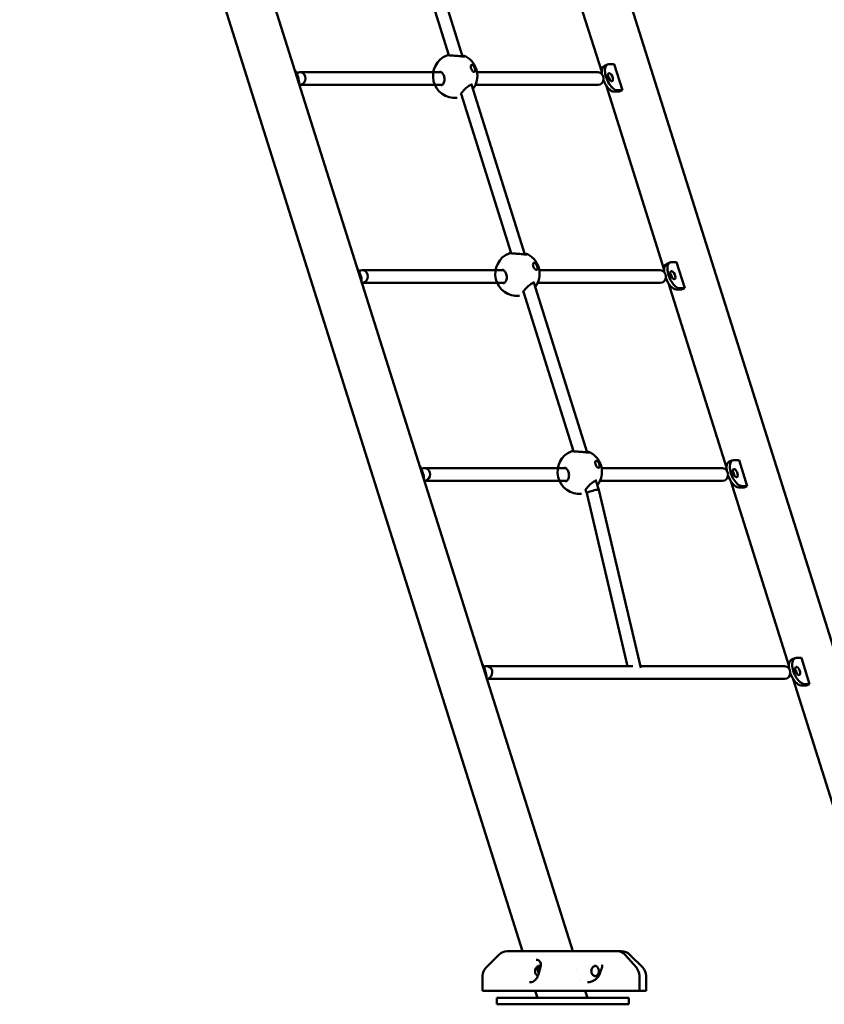
# Model space of a CAD drawing. Units: millimetres. Extents: x -11884 to 19999, y 7764 to 16159.
# Drawn here: x 1434 to 2450, y 9561 to 10804 of the extents above; entities that cross this region are included whole.
import ezdxf

# ---------------------------------------------------------------- set-up
doc = ezdxf.new("R2010")
doc.units = ezdxf.units.MM
doc.layers.add('Visible (ISO)', color=7, linetype='Continuous', lineweight=50)
doc.styles.get("Standard").update_dxf_attribs({"font": 'Square-721-BT.ttf'})
doc.dimstyles.new('OLCU', dxfattribs={"dimtxt": 300, "dimasz": 150, "dimexe": 0.18, "dimexo": 0.0625, "dimgap": 50, "dimtad": 1, "dimdec": 0, "dimlfac": 0.1, "dimrnd": 5, "dimzin": 0, "dimdsep": 46, "dimtxsty": 'Standard', "dimcen": 0.09, "dimse1": 1, "dimse2": 1, "dimadec": 0, "dimazin": 0, "dimtfac": 1, "dimtdec": 0, "dimtofl": 0, "dimtmove": 0, "dimatfit": 3, "dimfxl": 1, "dimtolj": 1, "dimtzin": 0, "dimarcsym": 0})
doc.dimstyles.get("Standard").update_dxf_attribs({"dimtxt": 0.18, "dimasz": 0.18, "dimexe": 0.18, "dimexo": 0.0625, "dimgap": 0.09, "dimtad": 0, "dimtih": 1, "dimtoh": 1, "dimdec": 4, "dimzin": 0, "dimdsep": 46, "dimtxsty": 'Standard', "dimcen": 0.09, "dimadec": 0, "dimazin": 0, "dimtfac": 1, "dimtdec": 4, "dimtofl": 0, "dimtmove": 0, "dimatfit": 3, "dimfxl": 1, "dimtolj": 1, "dimtzin": 0, "dimarcsym": 0})

# ---------------------------------------------------------------- blocks, each defined once
blk = doc.blocks.new('*D6')
at = {"color": 0, "lineweight": -2, "transparency": 16777216}
blk.add_line((153.4, 13174.3), (8893.9, 13174.3), dxfattribs=at)
at = {"color": 0, "transparency": 16777216}
for points in [[(153.4, 13199.3), (153.4, 13149.3), (3.4, 13174.3)], [(8893.9, 13199.3), (8893.9, 13149.3), (9043.9, 13174.3)]]:
    blk.add_solid(points, dxfattribs=at)
at = {"layer": 'Defpoints', "color": 0, "transparency": 16777216}
for p in [(9043.9, 13174.3), (3.4, 9582.7), (9043.9, 9577.7)]:
    blk.add_point(p, dxfattribs=at)
at = {"color": 0, "transparency": 16777216, "insert": (4523.7, 13378.1), "char_height": 300, "attachment_point": 5}
blk.add_mtext('\\A1;910', dxfattribs=at)
blk = doc.blocks.new('*D7')
at = {"color": 0, "lineweight": -2, "transparency": 16777216}
blk.add_line((-86.6, 12930.2), (-86.6, 9727.7), dxfattribs=at)
at = {"color": 0, "transparency": 16777216}
for points in [[(-111.6, 12930.2), (-61.6, 12930.2), (-86.6, 13080.2)], [(-111.6, 9727.7), (-61.6, 9727.7), (-86.6, 9577.7)]]:
    blk.add_solid(points, dxfattribs=at)
at = {"layer": 'Defpoints', "color": 0, "transparency": 16777216}
for p in [(4374.2, 13080.2), (-86.6, 9577.7), (4448.6, 9577.7)]:
    blk.add_point(p, dxfattribs=at)
at = {"color": 0, "transparency": 16777216, "insert": (-290.2, 11329), "char_height": 300, "attachment_point": 5, "rotation": 90}
blk.add_mtext('\\A1;350', dxfattribs=at)
blk = doc.blocks.new('*D32')
at = {"color": 0, "lineweight": -2, "transparency": 16777216}
for p, q in [((9055.7, 11931.4), (9095.9, 11931.4)), ((9095.7, 11811.4), (9095.7, 9697.7)), ((9055.7, 9577.7), (9095.9, 9577.7))]:
    blk.add_line(p, q, dxfattribs=at)
at = {"color": 0, "transparency": 16777216}
for points in [[(9075.7, 11811.4), (9115.7, 11811.4), (9095.7, 11931.4)], [(9075.7, 9697.7), (9115.7, 9697.7), (9095.7, 9577.7)]]:
    blk.add_solid(points, dxfattribs=at)
at = {"layer": 'Defpoints', "color": 0, "transparency": 16777216}
for p in [(1547.3, 11931.4), (990.8, 9577.7), (9095.7, 9577.7)]:
    blk.add_point(p, dxfattribs=at)
at = {"color": 0, "lineweight": 13, "transparency": 16777216, "insert": (9237.9, 10754.6), "char_height": 180, "attachment_point": 5, "rotation": 90}
blk.add_mtext('\\A1;240', dxfattribs=at)

msp = doc.modelspace()

# ---------------------------------------------------------------- linework, layer by layer
at = {"layer": 'Visible (ISO)'}
for p, q in [((2132.1374, 9627.7469), (1433.88562, 11842.9602)), ((2582.1374, 9627.7469), (1883.88562, 11842.96021)), ((2068.91275, 9627.7469), (1376.37498, 11824.83242)), ((1925.706, 10972.34373), (1993.18524, 10757.73473)), ((2168.83782, 10738.36437), (2095.42167, 10971.27812)), ((1912.62313, 10960.61002), (1975.96148, 10759.17059)), ((1993.25502, 10757.5128), (1993.25507, 10757.51265)), ((2172.22705, 10745.97522), (2176.29604, 10747.68532)), ((2184.64293, 10747.99685), (2177.89293, 10747.99685)), ((2195.00987, 10715.10761), (2184.64293, 10747.99685)), ((1787.866, 10738.05354), (1806.90916, 10738.05351)), ((1806.91306, 10738.05351), (1966.11733, 10737.94971)), ((1964.38211, 10738.45075), (1964.38315, 10738.45075)), ((2011.35223, 10737.92022), (2145.1334, 10737.83299)), ((2145.1334, 10737.83299), (2164.17136, 10737.83297)), ((1787.86598, 10722.05354), (1806.90913, 10722.05351)), ((1806.90913, 10722.05351), (1967.45709, 10721.94883)), ((2004.32305, 10722.31238), (2071.80322, 10507.70042)), ((2009.38559, 10721.92149), (2145.12297, 10721.833)), ((2145.12688, 10721.83299), (2164.17134, 10721.83297)), ((2247.62653, 10488.40614), (2174.21037, 10721.31988)), ((1991.23737, 10710.58762), (2054.57939, 10509.13652)), ((2190.94088, 10713.39751), (2184.19088, 10713.39751)), ((2188.25987, 10715.10761), (2195.00987, 10715.10761)), ((2190.94088, 10713.39751), (2195.00987, 10715.10761)), ((2071.87302, 10507.47844), (2071.87307, 10507.47829)), ((2251.01575, 10496.01698), (2255.08474, 10497.72708)), ((2263.43164, 10498.03861), (2256.68164, 10498.03861)), ((2273.79857, 10465.14937), (2263.43164, 10498.03861)), ((1866.47496, 10488.0199), (1885.51812, 10488.01987)), ((1885.52202, 10488.01987), (2044.72629, 10487.91607)), ((2042.99107, 10488.41711), (2042.99211, 10488.41711)), ((2089.96119, 10487.88658), (2223.74236, 10487.79935)), ((2223.74236, 10487.79936), (2242.78032, 10487.79933)), ((1866.47494, 10472.0199), (1885.51809, 10472.01987)), ((1885.51809, 10472.01987), (2046.06604, 10471.91519)), ((2082.94011, 10472.28101), (2150.4212, 10257.66612)), ((2087.99455, 10471.88786), (2223.73193, 10471.79936)), ((2223.73584, 10471.79936), (2242.7803, 10471.79933)), ((2326.41523, 10238.4479), (2252.99908, 10471.36164)), ((2069.85162, 10460.56518), (2133.1973, 10259.10245)), ((2269.72958, 10463.43927), (2262.97958, 10463.43927)), ((2267.04857, 10465.14937), (2273.79857, 10465.14937)), ((2269.72958, 10463.43927), (2273.79857, 10465.14937)), ((2150.49102, 10257.44407), (2150.49107, 10257.44393)), ((2329.80446, 10246.05875), (2333.87344, 10247.76885)), ((2342.22034, 10248.08037), (2335.47034, 10248.08037)), ((2352.58727, 10215.19113), (2342.22034, 10248.08037)), ((1945.08392, 10237.98626), (1964.12708, 10237.98623)), ((1964.13098, 10237.98623), (2123.33525, 10237.88243)), ((2121.60003, 10238.38348), (2121.60107, 10238.38348)), ((2168.57015, 10237.85294), (2302.35132, 10237.76572)), ((2302.35132, 10237.76572), (2321.38928, 10237.76569)), ((1945.0839, 10221.98626), (1964.12705, 10221.98623)), ((1964.12705, 10221.98623), (2124.675, 10221.88156)), ((2161.55717, 10222.24963), (2165.31053, 10210.31253)), ((2166.60351, 10221.85422), (2302.34089, 10221.76572)), ((2302.3448, 10221.76572), (2321.38925, 10221.76569)), ((2405.20393, 9988.48966), (2331.78778, 10221.40341)), ((2148.46588, 10210.5427), (2149.87502, 10206.06112)), ((2165.31406, 10210.29971), (2218.35407, 9985.8569)), ((2348.51829, 10213.48103), (2341.76829, 10213.48103)), ((2345.83727, 10215.19113), (2352.58727, 10215.19113)), ((2348.51829, 10213.48103), (2352.58727, 10215.19113)), ((2149.87349, 10206.0676), (2201.44257, 9987.84912)), ((2408.59316, 9996.10051), (2412.66215, 9997.81061)), ((2421.00904, 9998.12214), (2414.25904, 9998.12214)), ((2431.37598, 9965.2329), (2421.00904, 9998.12214)), ((2023.69288, 9987.95262), (2042.73604, 9987.95259)), ((2042.73994, 9987.95259), (2208.04415, 9987.84482)), ((2217.8858, 9987.8384), (2380.96028, 9987.73208)), ((2380.96028, 9987.73208), (2399.99824, 9987.73205)), ((2023.69285, 9971.95262), (2042.73601, 9971.95259)), ((2042.73601, 9971.95259), (2380.94985, 9971.73208)), ((2380.95376, 9971.73208), (2399.99821, 9971.73205)), ((2518.91275, 9627.7469), (2410.57648, 9971.44517)), ((2427.30699, 9963.52279), (2420.55699, 9963.52279)), ((2424.62598, 9965.2329), (2431.37598, 9965.2329)), ((2427.30699, 9963.52279), (2431.37598, 9965.2329)), ((2049.55746, 9627.7469), (2066.11515, 9627.7469)), ((2144.05743, 9627.7469), (2066.11515, 9627.7469)), ((2144.05743, 9627.7469), (2189.29387, 9627.7469)), ((2189.29387, 9627.7469), (2193.73048, 9627.7469)), ((2038.95086, 9623.3535), (2022.73766, 9607.1403)), ((2086.05049, 9616.83554), (2086.05064, 9616.83553)), ((2198.47945, 9623.3535), (2212.5205, 9607.1403)), ((2204.33709, 9623.3535), (2220.55029, 9607.1403)), ((2089.10732, 9600.86579), (2087.21608, 9606.86579)), ((2089.07665, 9606.86579), (2090.2434, 9603.16424)), ((2090.7583, 9601.53071), (2090.75831, 9601.5307)), ((2137.44001, 9604.31669), (2137.44003, 9604.31664)), ((2168.81656, 9611.08411), (2168.81666, 9611.08427)), ((2018.34426, 9596.5337), (2018.34426, 9577.7469)), ((2141.75323, 9590.98144), (2141.7533, 9590.98122)), ((2216.32529, 9577.7469), (2216.32529, 9596.5337)), ((2224.94369, 9596.5337), (2224.94369, 9577.7469)), ((2018.34426, 9577.7469), (2050.50854, 9577.7469)), ((2128.45083, 9577.7469), (2050.50854, 9577.7469)), ((2087.50999, 9568.7469), (2084.67312, 9577.7469)), ((2128.45083, 9577.7469), (2216.32529, 9577.7469)), ((2150.73464, 9568.7469), (2147.89777, 9577.7469)), ((2224.94369, 9577.7469), (2216.32529, 9577.7469)), ((2036.40407, 9568.7469), (2058.56836, 9568.7469)), ((2036.40407, 9568.7469), (2036.40407, 9560.7469)), ((2058.56836, 9568.7469), (2136.51064, 9568.7469)), ((2136.51064, 9568.7469), (2203.0035, 9568.7469)), ((2203.0035, 9568.7469), (2203.0035, 9560.7469)), ((2036.40407, 9560.7469), (2058.56836, 9560.7469)), ((2136.51064, 9560.7469), (2058.56836, 9560.7469)), ((2136.51064, 9560.7469), (2203.0035, 9560.7469))]:
    msp.add_line(p, q, dxfattribs=at)
for centre, radius, start, end in [((1983.75425, 10733.19247), 28, 112.22688324, 275.01974166), ((1983.75425, 10733.19247), 28, 323.20267192, 61.32993798), ((2062.36321, 10483.15883), 28, 112.22688324, 275.01974166), ((2062.36321, 10483.15883), 28, 323.22386818, 61.32993798), ((2140.97217, 10233.12519), 28, 112.22688324, 275.01974166), ((2140.97217, 10233.12519), 28, 323.2450701, 61.32993798), ((2049.55746, 9612.7469), 15, 90.00000005, 135.00000005), ((2193.73048, 9612.7469), 15, 45.00000005, 90.00000005), ((2033.34426, 9596.5337), 15, 135.00000005, 180), ((2209.94369, 9596.5337), 15, 0, 45.00000005)]:
    msp.add_arc(centre, radius, start, end, dxfattribs=at)
for centre, major_axis, ratio, start_param, end_param in [((2179.00741, 10729.84213), (-6.78036, 16.13309), 0.4698463099, 0, 1.0200675144), ((2183.0764, 10731.55223), (-6.78036, 16.13309), 0.4698463099, 6.0882280276, 9.2298206812), ((1776.7264, 10731.55223), (-6.78036, 16.13309), 0.4698463099, 3.9726409641, 5.0622224375), ((1787.86599, 10730.05354), (0.00001, 8), 0.86602527, 3.0441300397, 6.9490722621), ((1806.90915, 10730.05351), (0.00001, 8), 0.86602527, 6.2826216774, 6.2831853144), ((2164.17135, 10729.83297), (0.00001, 8), 0.8660252711, 3.1415926609, 6.2831853144), ((2175.75741, 10729.84213), (-2.13097, 5.0704), 0.4698463099, 4.1652202184, 5.2595577423), ((2145.12819, 10729.83299), (-0.00522, -8), 0.8664721492, 0, 0.0005633463), ((2179.00741, 10729.84213), (6.78036, -16.13309), 0.4698463099, 4.6320127092, 6.0882280276), ((2257.79611, 10479.88389), (-6.78036, 16.13309), 0.4698463099, 0, 1.0417381301), ((2261.8651, 10481.59399), (-6.78036, 16.13309), 0.4698463099, 6.0882280276, 9.2298206812), ((1855.5151, 10481.59399), (-6.78036, 16.13309), 0.4698463099, 3.9726409641, 5.0622224376), ((1866.47495, 10480.0199), (0.00001, 8), 0.86602527, 3.0745171063, 6.9215056946), ((1885.51811, 10480.01987), (0.00001, 8), 0.86602527, 6.2826216774, 6.2831853144), ((2242.78031, 10479.79933), (0.00001, 8), 0.8660252711, 3.1415926609, 6.2831853144), ((2254.54611, 10479.88389), (-2.13097, 5.0704), 0.4698463099, 4.1652202184, 5.2595577423), ((2223.73715, 10479.79936), (-0.00522, -8), 0.8664721492, 0, 0.0005633463), ((2257.79611, 10479.88389), (6.78036, -16.13309), 0.4698463099, 4.613862864, 6.0882280276), ((2336.58482, 10229.92565), (-6.78036, 16.13309), 0.4698463099, 0, 1.0657393508), ((2340.65381, 10231.63575), (-6.78036, 16.13309), 0.4698463099, 6.0882280276, 9.2298206812), ((1934.30381, 10231.63575), (-6.78036, 16.13309), 0.4698463099, 3.9726409641, 5.0622224376), ((1945.08391, 10229.98626), (0.00001, 8), 0.86602527, 3.1045013053, 6.8940548675), ((1964.12707, 10229.98623), (0.00001, 8), 0.86602527, 6.2826216774, 6.2831853144), ((2321.38927, 10229.76569), (0.00001, 8), 0.8660252711, 3.1415926609, 6.2831853144), ((2333.33482, 10229.92565), (-2.13097, 5.0704), 0.4698463099, 4.1652202184, 5.2595577423), ((2302.34611, 10229.76572), (-0.00522, -8), 0.8664721492, 0, 0.0005633463), ((2336.58482, 10229.92565), (6.78036, -16.13309), 0.4698463099, 4.593352303, 6.0882280276), ((2157.59377, 10208.18365), (-7.71864, -2.1225), 0.1512441061, 3.1361016563, 5.2139440546), ((2157.59377, 10208.18365), (-7.71864, -2.1225), 0.1512441061, 5.2139440546, 6.2776943099), ((2419.44251, 9981.67752), (-6.78036, 16.13309), 0.4698463099, 6.0882280276, 9.2298206812), ((2013.09251, 9981.67751), (-6.78036, 16.13309), 0.4698463099, 3.972640964, 5.0622224376), ((2023.69287, 9979.95262), (0.00001, 8), 0.86602527, 3.1341242192, 6.8666940745), ((2042.73603, 9979.95259), (0.00001, 8), 0.86602527, 6.2826216774, 6.2831853144), ((2399.99823, 9979.73205), (0.00001, 8), 0.8660252711, 3.1415926609, 6.2831853144), ((2415.37352, 9979.96742), (-6.78036, 16.13309), 0.4698463099, 0, 1.0929918696), ((2415.37352, 9979.96742), (6.78036, -16.13309), 0.4698463099, 4.5695600019, 6.0882280276), ((2412.12352, 9979.96742), (-2.13097, 5.0704), 0.4698463099, 4.1652202184, 5.2595577423), ((2380.95507, 9979.73208), (-0.00522, -8), 0.8664721492, 0, 0.0005633463), ((2189.29387, 9612.7469), (0, 15), 0.8660254045, 5.497787145, 6.2831853093), ((2170.71198, 9605.72609), (-1.86695, 0.71728), 0.7107927473, 6.2831753375, 6.2831811103), ((2171.54068, 9609.55453), (-1.99907, 0.06094), 0.716227054, 6.2828998387, 6.2832087098), ((2203.33491, 9596.5337), (0, -15), 0.8660254045, 1.5707963236, 2.356194487), ((2203.33491, 9596.5337), (0, 15), 0.8660254045, 4.7123889788, 5.4977871431)]:
    msp.add_ellipse(centre, major_axis=major_axis, ratio=ratio, start_param=start_param, end_param=end_param, dxfattribs=at)
for centre in [(2179.8264, 10731.55223), (2258.6151, 10481.59399), (2337.40381, 10231.63575), (2416.19251, 9981.67752)]:
    msp.add_ellipse(centre, major_axis=(-2.13097, 5.0704), ratio=0.4698463099, dxfattribs=at)
for points, knots in [([(1973.16218, 10759.1117), (1973.25047, 10759.14776), (1973.34175, 10759.17748), (1973.50251, 10759.21786), (1973.57449, 10759.23148), (1973.66328, 10759.24427), (1973.68852, 10759.24733), (1973.73863, 10759.25268), (1973.76176, 10759.25459), (1973.80223, 10759.25755), (1973.81877, 10759.25846), (1973.85871, 10759.26045), (1973.87651, 10759.26099), (1973.94127, 10759.26281), (1973.97848, 10759.26314), (1974.17221, 10759.2647), (1974.39848, 10759.26469), (1975.0356, 10759.26451), (1975.44586, 10759.26432), (1975.93216, 10759.26384)], [0, 0, 0, 0, 0.02878844524, 0.02878844524, 0.05129750843, 0.05129750843, 0.06119659484, 0.06119659484, 0.07391982107, 0.07391982107, 0.0886951588, 0.0886951588, 0.11622737593, 0.11622737593, 0.197522627, 0.197522627, 0.44280780751, 0.44280780751, 0.68294608835, 0.68294608835, 0.68294608835, 0.68294608835]), ([(1974.07593, 10759.2527), (1974.07593, 10759.2527), (1974.0796, 10759.25248), (1974.10915, 10759.25094), (1974.16624, 10759.24838), (1974.41091, 10759.23832), (1974.68323, 10759.22782), (1975.51152, 10759.19251), (1976.14695, 10759.16322), (1977.56827, 10759.086), (1978.34665, 10759.03934), (1980.27329, 10758.90932), (1981.48703, 10758.81722), (1984.03758, 10758.6014), (1985.41094, 10758.47353), (1988.08412, 10758.21217), (1989.42409, 10758.07504), (1991.74814, 10757.85101), (1992.78995, 10757.75817), (1994.33876, 10757.65788), (1994.93255, 10757.63877), (1995.46203, 10757.64883), (1995.58107, 10757.6558), (1995.69471, 10757.66648), (1995.72033, 10757.67051), (1995.72033, 10757.67051)], [0.289680286, 0.289680286, 0.289680286, 0.289680286, 0.3169562856, 0.3169562856, 0.4265807927, 0.4265807927, 0.6715100163, 0.6715100163, 1.004383071, 1.004383071, 1.3076105943, 1.3076105943, 1.7000137343, 1.7000137343, 2.1060655463, 2.1060655463, 2.5066895598, 2.5066895598, 2.8675539656, 2.8675539656, 3.1669651673, 3.1669651673, 3.2863357141, 3.2863357141, 3.3585601929, 3.3585601929, 3.3585601929, 3.3585601929]), ([(1992.88085, 10758.70281), (1993.77417, 10758.60287), (1994.56328, 10758.48846), (1995.60841, 10758.28711), (1995.95363, 10758.20819), (1996.58266, 10758.02768), (1996.85946, 10757.93907), (1997.18768, 10757.75958)], [2.58532694709, 2.58532694709, 2.58532694709, 2.58532694709, 2.94878882039, 2.94878882039, 3.1649430207, 3.1649430207, 3.38286694164, 3.38286694164, 3.38286694164, 3.38286694164]), ([(2003.78733, 10742.7462), (2003.70752, 10742.99866), (2003.63927, 10743.24746), (2003.45695, 10744.04214), (2003.38591, 10744.61661), (2003.40014, 10745.63171), (2003.48541, 10746.07234), (2003.76523, 10746.72617), (2003.97833, 10746.98319), (2004.5129, 10747.25213), (2004.83437, 10747.26407), (2005.48509, 10747.07857), (2005.85781, 10746.8687), (2006.60068, 10746.23539), (2006.97083, 10745.81196), (2007.61324, 10744.89475), (2007.9283, 10744.3396), (2008.44601, 10743.17207), (2008.64866, 10742.55968), (2008.90688, 10741.44501), (2008.97945, 10740.86852), (2008.96761, 10739.84922), (2008.88321, 10739.40642), (2008.60405, 10738.74828), (2008.3906, 10738.48932), (2007.85441, 10738.21832), (2007.53168, 10738.20628), (2006.87827, 10738.39326), (2006.50414, 10738.60465), (2005.75881, 10739.24216), (2005.3876, 10739.66827), (2005.06593, 10740.12932), (2004.74468, 10740.58978), (2004.43009, 10741.14636), (2004.02444, 10742.06553), (2003.89534, 10742.40912), (2003.78733, 10742.7462)], [0.2839280915, 0.2839280915, 0.2839280915, 0.2839280915, 0.361283325, 0.361283325, 0.541635769, 0.541635769, 0.7219882131, 0.7219882131, 0.9021699298, 0.9021699298, 1.0823516465, 1.0823516465, 1.2625820518, 1.2625820518, 1.4428124571, 1.4428124571, 1.6232817028, 1.6232817028, 1.8037509485, 1.8037509485, 1.984508355, 1.984508355, 2.1652657615, 2.1652657615, 2.3461925867, 2.3461925867, 2.5271194119, 2.5271194119, 2.707998606, 2.707998606, 2.8888778002, 2.8888778002, 2.8888778002, 3.0695194627, 3.0695194627, 3.1728058917, 3.1728058917, 3.1728058917, 3.1728058917]), ([(1965.93879, 10721.44993), (1966.46077, 10721.44951), (1966.98507, 10721.60883), (1967.848, 10722.22705), (1968.15651, 10722.51632), (1968.89078, 10723.42703), (1969.30838, 10724.16073), (1969.90165, 10725.77689), (1970.10923, 10726.64865), (1970.30969, 10728.42749), (1970.31931, 10729.35087), (1970.14892, 10731.12686), (1969.97682, 10732.00309), (1969.48822, 10733.6102), (1969.17077, 10734.36446), (1968.44284, 10735.68589), (1968.02545, 10736.26922), (1967.15227, 10737.2265), (1966.68795, 10737.60651), (1965.77012, 10738.16273), (1965.31127, 10738.33073), (1964.71938, 10738.43589), (1964.54888, 10738.45064), (1964.38315, 10738.45075)], [0, 0, 0, 0, 0.4232934597, 0.4232934597, 0.6504508129, 0.6504508129, 0.989948294, 0.989948294, 1.2859962819, 1.2859962819, 1.5619064116, 1.5619064116, 1.8229803368, 1.8229803368, 2.074608085, 2.074608085, 2.323523811, 2.323523811, 2.5765595841, 2.5765595841, 2.8467974855, 2.8467974855, 2.9626731135, 2.9626731135, 2.9626731135, 2.9626731135]), ([(2005.05178, 10722.41521), (2005.05178, 10722.41521), (2005.01901, 10722.42226), (2004.83358, 10722.42023), (2004.61237, 10722.3931), (2004.06725, 10722.24103), (2003.74594, 10722.12288), (2002.96456, 10721.7708), (2002.48218, 10721.51365), (2001.37976, 10720.85051), (2000.74024, 10720.41846), (1999.3291, 10719.38177), (1998.54137, 10718.7485), (1996.90677, 10717.33736), (1996.04822, 10716.53456), (1994.69099, 10715.16219), (1994.14983, 10714.58098), (1992.94965, 10713.20034), (1992.329, 10712.39652), (1991.6727, 10711.39324), (1991.50258, 10711.10581), (1991.25127, 10710.62714), (1991.15986, 10710.42578), (1991.04131, 10710.11664), (1991.00668, 10709.99889), (1990.96824, 10709.82777), (1990.96631, 10709.7784), (1990.96631, 10709.7784)], [0.381543291, 0.381543291, 0.381543291, 0.381543291, 0.4895145159, 0.4895145159, 0.6661380524, 0.6661380524, 0.833099015, 0.833099015, 1.0395458173, 1.0395458173, 1.2895425714, 1.2895425714, 1.5913645416, 1.5913645416, 1.9379789796, 1.9379789796, 2.188851467, 2.188851467, 2.5517331155, 2.5517331155, 2.7102971254, 2.7102971254, 2.8459501542, 2.8459501542, 2.9620012332, 2.9620012332, 3.0807404998, 3.0807404998, 3.0807404998, 3.0807404998]), ([(2051.77114, 10509.07806), (2051.85943, 10509.11413), (2051.95071, 10509.14385), (2052.11147, 10509.18422), (2052.18345, 10509.19785), (2052.27224, 10509.21063), (2052.29748, 10509.2137), (2052.34758, 10509.21905), (2052.37072, 10509.22096), (2052.41119, 10509.22391), (2052.42772, 10509.22482), (2052.46767, 10509.22681), (2052.48547, 10509.22736), (2052.55023, 10509.22917), (2052.58744, 10509.2295), (2052.78117, 10509.23106), (2053.00744, 10509.23105), (2053.64646, 10509.23088), (2054.05978, 10509.23068), (2054.54993, 10509.2302)], [0, 0, 0, 0, 0.02878844524, 0.02878844524, 0.05129750843, 0.05129750843, 0.06119659484, 0.06119659484, 0.07391982107, 0.07391982107, 0.0886951588, 0.0886951588, 0.11622737593, 0.11622737593, 0.197522627, 0.197522627, 0.44280780751, 0.44280780751, 0.68439555046, 0.68439555046, 0.68439555046, 0.68439555046]), ([(2052.68489, 10509.21906), (2052.68489, 10509.21906), (2052.68856, 10509.21884), (2052.71811, 10509.2173), (2052.7752, 10509.21475), (2053.01987, 10509.20468), (2053.29219, 10509.19418), (2054.12048, 10509.15887), (2054.75591, 10509.12959), (2056.17723, 10509.05237), (2056.95561, 10509.0057), (2058.88225, 10508.87569), (2060.09599, 10508.78359), (2062.64654, 10508.56776), (2064.0199, 10508.43989), (2066.69308, 10508.17853), (2068.03305, 10508.0414), (2070.3571, 10507.81738), (2071.39891, 10507.72453), (2072.94771, 10507.62424), (2073.54151, 10507.60514), (2074.07099, 10507.61519), (2074.19003, 10507.62216), (2074.30367, 10507.63285), (2074.32929, 10507.63688), (2074.32929, 10507.63688)], [0.289680286, 0.289680286, 0.289680286, 0.289680286, 0.3169562856, 0.3169562856, 0.4265807927, 0.4265807927, 0.6715100163, 0.6715100163, 1.004383071, 1.004383071, 1.3076105943, 1.3076105943, 1.7000137343, 1.7000137343, 2.1060655463, 2.1060655463, 2.5066895598, 2.5066895598, 2.8675539656, 2.8675539656, 3.1669651673, 3.1669651673, 3.2863357141, 3.2863357141, 3.3585601929, 3.3585601929, 3.3585601929, 3.3585601929]), ([(2071.49894, 10508.66815), (2072.38851, 10508.56845), (2073.17447, 10508.45439), (2074.21737, 10508.25347), (2074.56259, 10508.17455), (2075.19162, 10507.99405), (2075.46842, 10507.90543), (2075.79664, 10507.72594)], [2.58656607858, 2.58656607858, 2.58656607858, 2.58656607858, 2.94878882039, 2.94878882039, 3.1649430207, 3.1649430207, 3.38286694164, 3.38286694164, 3.38286694164, 3.38286694164]), ([(2082.39629, 10492.71257), (2082.31648, 10492.96502), (2082.24823, 10493.21382), (2082.06591, 10494.0085), (2081.99487, 10494.58297), (2082.0091, 10495.59807), (2082.09437, 10496.0387), (2082.37419, 10496.69253), (2082.58729, 10496.94955), (2083.12186, 10497.2185), (2083.44333, 10497.23043), (2084.09405, 10497.04493), (2084.46677, 10496.83506), (2085.20964, 10496.20175), (2085.57979, 10495.77832), (2086.2222, 10494.86112), (2086.53726, 10494.30597), (2087.05497, 10493.13843), (2087.25762, 10492.52604), (2087.51584, 10491.41137), (2087.58841, 10490.83488), (2087.57657, 10489.81558), (2087.49217, 10489.37278), (2087.21301, 10488.71464), (2086.99956, 10488.45568), (2086.46337, 10488.18469), (2086.14064, 10488.17265), (2085.48723, 10488.35962), (2085.1131, 10488.57102), (2084.36777, 10489.20852), (2083.99656, 10489.63463), (2083.67488, 10490.09569), (2083.35364, 10490.55614), (2083.03905, 10491.11272), (2082.6334, 10492.03189), (2082.5043, 10492.37548), (2082.39629, 10492.71257)], [0.2839280915, 0.2839280915, 0.2839280915, 0.2839280915, 0.361283325, 0.361283325, 0.541635769, 0.541635769, 0.7219882131, 0.7219882131, 0.9021699298, 0.9021699298, 1.0823516465, 1.0823516465, 1.2625820518, 1.2625820518, 1.4428124571, 1.4428124571, 1.6232817028, 1.6232817028, 1.8037509485, 1.8037509485, 1.984508355, 1.984508355, 2.1652657615, 2.1652657615, 2.3461925867, 2.3461925867, 2.5271194119, 2.5271194119, 2.707998606, 2.707998606, 2.8888778002, 2.8888778002, 2.8888778002, 3.0695194627, 3.0695194627, 3.1728058917, 3.1728058917, 3.1728058917, 3.1728058917]), ([(2044.54775, 10471.41629), (2045.06973, 10471.41588), (2045.59403, 10471.5752), (2046.45696, 10472.19342), (2046.76547, 10472.48268), (2047.49974, 10473.39339), (2047.91734, 10474.12709), (2048.51061, 10475.74325), (2048.71819, 10476.61501), (2048.91865, 10478.39385), (2048.92827, 10479.31723), (2048.75787, 10481.09322), (2048.58578, 10481.96945), (2048.09718, 10483.57657), (2047.77973, 10484.33082), (2047.0518, 10485.65226), (2046.63441, 10486.23558), (2045.76123, 10487.19286), (2045.29691, 10487.57287), (2044.37908, 10488.12909), (2043.92023, 10488.2971), (2043.32834, 10488.40226), (2043.15784, 10488.417), (2042.99211, 10488.41711)], [0, 0, 0, 0, 0.4232934597, 0.4232934597, 0.6504508129, 0.6504508129, 0.989948294, 0.989948294, 1.2859962819, 1.2859962819, 1.5619064116, 1.5619064116, 1.8229803368, 1.8229803368, 2.074608085, 2.074608085, 2.323523811, 2.323523811, 2.5765595841, 2.5765595841, 2.8467974855, 2.8467974855, 2.9626731135, 2.9626731135, 2.9626731135, 2.9626731135]), ([(2083.66074, 10472.38157), (2083.66074, 10472.38157), (2083.62797, 10472.38862), (2083.44254, 10472.38659), (2083.22133, 10472.35946), (2082.67621, 10472.20739), (2082.3549, 10472.08924), (2081.57352, 10471.73716), (2081.09114, 10471.48002), (2079.98872, 10470.81687), (2079.3492, 10470.38482), (2077.93806, 10469.34813), (2077.15033, 10468.71486), (2075.51573, 10467.30372), (2074.65718, 10466.50092), (2073.29994, 10465.12855), (2072.75879, 10464.54734), (2071.55861, 10463.1667), (2070.93796, 10462.36288), (2070.28166, 10461.3596), (2070.11154, 10461.07217), (2069.86023, 10460.5935), (2069.76882, 10460.39214), (2069.65027, 10460.083), (2069.61564, 10459.96525), (2069.5772, 10459.79413), (2069.57527, 10459.74476), (2069.57527, 10459.74476)], [0.381543291, 0.381543291, 0.381543291, 0.381543291, 0.4895145159, 0.4895145159, 0.6661380524, 0.6661380524, 0.833099015, 0.833099015, 1.0395458173, 1.0395458173, 1.2895425714, 1.2895425714, 1.5913645416, 1.5913645416, 1.9379789796, 1.9379789796, 2.188851467, 2.188851467, 2.5517331155, 2.5517331155, 2.7102971254, 2.7102971254, 2.8459501542, 2.8459501542, 2.9620012332, 2.9620012332, 3.0807404998, 3.0807404998, 3.0807404998, 3.0807404998]), ([(2130.3801, 10259.04443), (2130.46839, 10259.08049), (2130.55967, 10259.11021), (2130.72043, 10259.15058), (2130.79241, 10259.16421), (2130.8812, 10259.177), (2130.90644, 10259.18006), (2130.95654, 10259.18541), (2130.97968, 10259.18732), (2131.02015, 10259.19027), (2131.03668, 10259.19119), (2131.07663, 10259.19317), (2131.09443, 10259.19372), (2131.15919, 10259.19553), (2131.1964, 10259.19586), (2131.39013, 10259.19743), (2131.6164, 10259.19742), (2132.25732, 10259.19724), (2132.67369, 10259.19704), (2133.16771, 10259.19655)], [0, 0, 0, 0, 0.02878844524, 0.02878844524, 0.05129750843, 0.05129750843, 0.06119659484, 0.06119659484, 0.07391982107, 0.07391982107, 0.0886951588, 0.0886951588, 0.11622737593, 0.11622737593, 0.197522627, 0.197522627, 0.44280780751, 0.44280780751, 0.68584229311, 0.68584229311, 0.68584229311, 0.68584229311]), ([(2131.29385, 10259.18542), (2131.29385, 10259.18542), (2131.29752, 10259.18521), (2131.32707, 10259.18367), (2131.38416, 10259.18111), (2131.62883, 10259.17104), (2131.90115, 10259.16055), (2132.72944, 10259.12523), (2133.36487, 10259.09595), (2134.78619, 10259.01873), (2135.56457, 10258.97206), (2137.49121, 10258.84205), (2138.70495, 10258.74995), (2141.2555, 10258.53412), (2142.62886, 10258.40625), (2145.30204, 10258.1449), (2146.64201, 10258.00776), (2148.96606, 10257.78374), (2150.00787, 10257.6909), (2151.55667, 10257.5906), (2152.15047, 10257.5715), (2152.67995, 10257.58155), (2152.79899, 10257.58852), (2152.91263, 10257.59921), (2152.93825, 10257.60324), (2152.93825, 10257.60324)], [0.289680286, 0.289680286, 0.289680286, 0.289680286, 0.3169562856, 0.3169562856, 0.4265807927, 0.4265807927, 0.6715100163, 0.6715100163, 1.004383071, 1.004383071, 1.3076105943, 1.3076105943, 1.7000137343, 1.7000137343, 2.1060655463, 2.1060655463, 2.5066895598, 2.5066895598, 2.8675539656, 2.8675539656, 3.1669651673, 3.1669651673, 3.2863357141, 3.2863357141, 3.3585601929, 3.3585601929, 3.3585601929, 3.3585601929]), ([(2150.11704, 10258.63349), (2151.00285, 10258.53404), (2151.78567, 10258.42032), (2152.82633, 10258.21983), (2153.17155, 10258.14091), (2153.80058, 10257.96041), (2154.07738, 10257.87179), (2154.4056, 10257.6923)], [2.58780627906, 2.58780627906, 2.58780627906, 2.58780627906, 2.94878882039, 2.94878882039, 3.1649430207, 3.1649430207, 3.38286694164, 3.38286694164, 3.38286694164, 3.38286694164]), ([(2161.00525, 10242.67893), (2160.92544, 10242.93138), (2160.85719, 10243.18018), (2160.67487, 10243.97487), (2160.60383, 10244.54933), (2160.61806, 10245.56443), (2160.70333, 10246.00507), (2160.98315, 10246.65889), (2161.19625, 10246.91591), (2161.73082, 10247.18486), (2162.05229, 10247.19679), (2162.70301, 10247.0113), (2163.07573, 10246.80142), (2163.8186, 10246.16811), (2164.18875, 10245.74468), (2164.83116, 10244.82748), (2165.14622, 10244.27233), (2165.66393, 10243.10479), (2165.86658, 10242.4924), (2166.1248, 10241.37773), (2166.19737, 10240.80124), (2166.18553, 10239.78195), (2166.10112, 10239.33914), (2165.82197, 10238.681), (2165.60852, 10238.42205), (2165.07233, 10238.15105), (2164.7496, 10238.13901), (2164.09619, 10238.32598), (2163.72206, 10238.53738), (2162.97673, 10239.17488), (2162.60552, 10239.60099), (2162.28384, 10240.06205), (2161.96259, 10240.5225), (2161.64801, 10241.07909), (2161.24236, 10241.99825), (2161.11326, 10242.34185), (2161.00525, 10242.67893)], [0.2839280915, 0.2839280915, 0.2839280915, 0.2839280915, 0.361283325, 0.361283325, 0.541635769, 0.541635769, 0.7219882131, 0.7219882131, 0.9021699298, 0.9021699298, 1.0823516465, 1.0823516465, 1.2625820518, 1.2625820518, 1.4428124571, 1.4428124571, 1.6232817028, 1.6232817028, 1.8037509485, 1.8037509485, 1.984508355, 1.984508355, 2.1652657615, 2.1652657615, 2.3461925867, 2.3461925867, 2.5271194119, 2.5271194119, 2.707998606, 2.707998606, 2.8888778002, 2.8888778002, 2.8888778002, 3.0695194627, 3.0695194627, 3.1728058917, 3.1728058917, 3.1728058917, 3.1728058917]), ([(2123.15671, 10221.38265), (2123.67869, 10221.38224), (2124.20299, 10221.54156), (2125.06592, 10222.15978), (2125.37443, 10222.44904), (2126.1087, 10223.35975), (2126.5263, 10224.09346), (2127.11957, 10225.70962), (2127.32715, 10226.58138), (2127.52761, 10228.36022), (2127.53723, 10229.28359), (2127.36683, 10231.05958), (2127.19474, 10231.93582), (2126.70614, 10233.54293), (2126.38869, 10234.29718), (2125.66076, 10235.61862), (2125.24337, 10236.20195), (2124.37019, 10237.15922), (2123.90587, 10237.53924), (2122.98804, 10238.09546), (2122.52919, 10238.26346), (2121.9373, 10238.36862), (2121.7668, 10238.38336), (2121.60107, 10238.38348)], [0, 0, 0, 0, 0.4232934597, 0.4232934597, 0.6504508129, 0.6504508129, 0.989948294, 0.989948294, 1.2859962819, 1.2859962819, 1.5619064116, 1.5619064116, 1.8229803368, 1.8229803368, 2.074608085, 2.074608085, 2.323523811, 2.323523811, 2.5765595841, 2.5765595841, 2.8467974855, 2.8467974855, 2.9626731135, 2.9626731135, 2.9626731135, 2.9626731135]), ([(2162.2697, 10222.34793), (2162.2697, 10222.34793), (2162.23693, 10222.35499), (2162.0515, 10222.35295), (2161.83029, 10222.32583), (2161.28517, 10222.17376), (2160.96386, 10222.0556), (2160.18248, 10221.70352), (2159.7001, 10221.44638), (2158.59768, 10220.78323), (2157.95816, 10220.35118), (2156.54702, 10219.31449), (2155.75929, 10218.68123), (2154.12469, 10217.27009), (2153.26613, 10216.46728), (2151.9089, 10215.09491), (2151.36775, 10214.5137), (2150.16757, 10213.13306), (2149.54692, 10212.32925), (2148.89062, 10211.32596), (2148.7205, 10211.03854), (2148.46919, 10210.55986), (2148.37778, 10210.3585), (2148.25923, 10210.04936), (2148.2246, 10209.93162), (2148.18616, 10209.7605), (2148.18423, 10209.71112), (2148.18423, 10209.71112)], [0.381543291, 0.381543291, 0.381543291, 0.381543291, 0.4895145159, 0.4895145159, 0.6661380524, 0.6661380524, 0.833099015, 0.833099015, 1.0395458173, 1.0395458173, 1.2895425714, 1.2895425714, 1.5913645416, 1.5913645416, 1.9379789796, 1.9379789796, 2.188851467, 2.188851467, 2.5517331155, 2.5517331155, 2.7102971254, 2.7102971254, 2.8459501542, 2.8459501542, 2.9620012332, 2.9620012332, 3.0807404998, 3.0807404998, 3.0807404998, 3.0807404998]), ([(2091.14129, 9606.34231), (2091.82531, 9608.45434), (2092.05947, 9610.50828), (2091.63099, 9612.94342), (2091.39662, 9613.62579), (2090.75654, 9614.73864), (2090.3764, 9615.19725), (2089.4713, 9615.91697), (2088.97262, 9616.20253), (2087.71986, 9616.65186), (2086.93091, 9616.80473), (2086.05064, 9616.83553)], [0, 0, 0, 0, 0.9511257414, 0.9511257414, 1.3734962823, 1.3734962823, 1.7401945422, 1.7401945422, 2.0461797951, 2.0461797951, 2.3756593881, 2.3756593881, 2.3756593881, 2.3756593881]), ([(2089.57205, 9609.21985), (2089.22213, 9609.17671), (2088.87542, 9609.09463), (2087.96456, 9608.77105), (2087.4176, 9608.45762), (2086.44183, 9607.64536), (2086.01152, 9607.14977), (2085.30964, 9606.02756), (2085.03645, 9605.40282), (2084.67291, 9604.08607), (2084.58168, 9603.39473), (2084.58948, 9602.01423), (2084.68824, 9601.32535), (2085.06478, 9600.01867), (2085.34272, 9599.40126), (2086.04886, 9598.29783), (2086.47767, 9597.8128), (2087.36468, 9597.08552), (2087.80799, 9596.81726), (2088.2721, 9596.6221)], [4.8187514778, 4.8187514778, 4.8187514778, 4.8187514778, 5.0108537309, 5.0108537309, 5.3370050456, 5.3370050456, 5.6577133509, 5.6577133509, 5.9745762362, 5.9745762362, 6.289709679, 6.289709679, 6.6044034257, 6.6044034257, 6.9195762604, 6.9195762604, 7.2365316713, 7.2365316713, 7.5047441727, 7.5047441727, 7.5047441727, 7.5047441727]), ([(2088.49086, 9597.20241), (2088.84307, 9598.19516), (2089.16922, 9599.24947), (2089.74831, 9601.27979), (2090.00997, 9602.27916), (2090.51949, 9604.2111), (2090.77019, 9605.15201), (2091.06887, 9606.11606), (2091.10489, 9606.22994), (2091.14129, 9606.34231)], [0, 0, 0, 0, 0.3224646407, 0.3224646407, 0.6384198831, 0.6384198831, 0.9804125146, 0.9804125146, 1.0269031167, 1.0269031167, 1.0269031167, 1.0269031167]), ([(2088.75155, 9609.04521), (2088.75138, 9609.02675), (2088.75129, 9609.00829), (2088.75067, 9608.25735), (2088.87144, 9607.5168), (2089.07665, 9606.86579)], [-0.21307484503, -0.21307484503, -0.21307484503, -0.21307484503, -0.20783577475, -0.20783577475, 0, 0, 0, 0]), ([(2091.65026, 9608.29534), (2091.63481, 9608.30673), (2091.61932, 9608.31803), (2091.09353, 9608.6975), (2090.53494, 9608.96789), (2089.58416, 9609.23291), (2089.20395, 9609.29183), (2088.82269, 9609.30515)], [4.1439712683, 4.1439712683, 4.1439712683, 4.1439712683, 4.15376817738, 4.15376817738, 4.47552365474, 4.47552365474, 4.68215131661, 4.68215131661, 4.68215131661, 4.68215131661]), ([(2160.62555, 9609.21985), (2160.27563, 9609.17671), (2159.92892, 9609.09463), (2159.01806, 9608.77105), (2158.4711, 9608.45762), (2157.49533, 9607.64536), (2157.06502, 9607.14977), (2156.36314, 9606.02756), (2156.08995, 9605.40282), (2155.72641, 9604.08607), (2155.63518, 9603.39473), (2155.64298, 9602.01423), (2155.74174, 9601.32535), (2156.11828, 9600.01867), (2156.39622, 9599.40126), (2157.10236, 9598.29783), (2157.53117, 9597.8128), (2158.49793, 9597.02014), (2159.03682, 9596.71479), (2159.93554, 9596.39761), (2160.27897, 9596.31668), (2160.62555, 9596.27395)], [4.8187514778, 4.8187514778, 4.8187514778, 4.8187514778, 5.0108537309, 5.0108537309, 5.3370050456, 5.3370050456, 5.6577133509, 5.6577133509, 5.9745762362, 5.9745762362, 6.289709679, 6.289709679, 6.6044034257, 6.6044034257, 6.9195762604, 6.9195762604, 7.2365316713, 7.2365316713, 7.5573516268, 7.5573516268, 7.747619143, 7.747619143, 7.747619143, 7.747619143]), ([(2159.87619, 9596.18865), (2160.48256, 9596.20983), (2161.0863, 9596.34685), (2162.22314, 9596.83926), (2162.75675, 9597.19248), (2163.69593, 9598.07666), (2164.10314, 9598.60452), (2164.75191, 9599.78112), (2164.99498, 9600.42825), (2165.29405, 9601.77775), (2165.35082, 9602.47956), (2165.27317, 9603.86793), (2165.13894, 9604.55421), (2164.69411, 9605.84303), (2164.38327, 9606.44512), (2163.61696, 9607.50711), (2163.16081, 9607.96584), (2162.14703, 9608.6975), (2161.58844, 9608.96789), (2160.63766, 9609.23291), (2160.25745, 9609.29183), (2159.87619, 9609.30515)], [1.601033997, 1.601033997, 1.601033997, 1.601033997, 1.9296626177, 1.9296626177, 2.254802873, 2.254802873, 2.5746268148, 2.5746268148, 2.8910656527, 2.8910656527, 3.2060824126, 3.2060824126, 3.5208359703, 3.5208359703, 3.836253889, 3.836253889, 4.1537681774, 4.1537681774, 4.4755236547, 4.4755236547, 4.6821513166, 4.6821513166, 4.6821513166, 4.6821513166]), ([(2165.42344, 9597.43477), (2166.04206, 9598.66059), (2166.56911, 9599.93766), (2167.47404, 9602.3956), (2167.85952, 9603.59896), (2168.4305, 9605.30425), (2168.63321, 9605.89205), (2168.84503, 9606.44337)], [0, 0, 0, 0, 0.4124638991, 0.4124638991, 0.8353691144, 0.8353691144, 1.0769196369, 1.0769196369, 1.0769196369, 1.0769196369]), ([(2169.54162, 9609.61587), (2169.54162, 9609.61587), (2169.54161, 9609.63775), (2169.53032, 9609.71455), (2169.51597, 9609.77931), (2169.45818, 9609.96127), (2169.40517, 9610.08998), (2169.30705, 9610.28518), (2169.27372, 9610.34716), (2169.23784, 9610.40998)], [0.00046278593, 0.00046278593, 0.00046278593, 0.00046278593, 0.04153168385, 0.04153168385, 0.09342519742, 0.09342519742, 0.167400981, 0.167400981, 0.20039245112, 0.20039245112, 0.20039245112, 0.20039245112]), ([(2077.6003, 9588.36312), (2078.51252, 9588.39498), (2079.42227, 9588.54845), (2081.19684, 9589.09484), (2082.06166, 9589.48793), (2083.703, 9590.50113), (2084.47938, 9591.12135), (2085.89901, 9592.56282), (2086.54207, 9593.38406), (2087.65456, 9595.18664), (2088.12383, 9596.16787), (2088.49086, 9597.20241)], [1.601033997, 1.601033997, 1.601033997, 1.601033997, 1.8313845224, 1.8313845224, 2.0617350479, 2.0617350479, 2.2920855733, 2.2920855733, 2.5224360987, 2.5224360987, 2.7527866242, 2.7527866242, 2.7527866242, 2.7527866242]), ([(2150.70567, 9588.43479), (2152.38775, 9588.49353), (2154.09504, 9588.81973), (2157.41008, 9589.94961), (2159.05044, 9590.79064), (2162.0728, 9592.96121), (2163.47753, 9594.35506), (2164.87038, 9596.42249), (2165.16394, 9596.92056), (2165.42344, 9597.43477)], [0, 0, 0, 0, 0.5129930119, 0.5129930119, 1.0534069033, 1.0534069033, 1.6294324937, 1.6294324937, 1.8024885893, 1.8024885893, 1.8024885893, 1.8024885893])]:
    msp.add_open_spline(points, degree=3, knots=knots, dxfattribs=at)
for points in [[(2087.21608, 9606.86579), (2087.09705, 9607.2434), (2087.00705, 9607.65125), (2086.95325, 9608.07027)], [(2089.40872, 9600.08791), (2089.29103, 9600.34201), (2089.19, 9600.60349), (2089.10732, 9600.86579)], [(2168.84503, 9606.44338), (2169.25021, 9607.49794), (2169.50963, 9608.56535), (2169.54161, 9609.61543)]]:
    msp.add_open_spline(points, degree=3, dxfattribs=at)

# ---------------------------------------------------------------- dimensions: what is measured, and where the dimension line sits
dim = msp.add_linear_dim(base=(9043.94507, 13174.31874), p1=(3.44822, 9582.74703), p2=(9043.94507, 9577.74703), text='910', dimstyle='OLCU')
dim.commit()
dim.dimension.update_dxf_attribs({"geometry": '*D6', "text_midpoint": (4523.69664, 13378.14681)})
dim = msp.add_linear_dim(base=(-86.6157, 9577.74729), p1=(4374.15223, 13080.24115), p2=(4448.64857, 9577.74729), angle=90, dimstyle='OLCU')
dim.commit()
dim.dimension.update_dxf_attribs({"geometry": '*D7', "text_midpoint": (-290.24229, 11328.99422)})
at = {"lineweight": 13}
dim = msp.add_linear_dim(base=(9095.70981, 9577.74703), p1=(1547.34474, 11931.35753), p2=(990.844, 9577.74703), angle=90, text='240', dimstyle='Standard', override={"dimtxt": 180, "dimasz": 120, "dimgap": 50, "dimtad": 4, "dimtih": 0, "dimtoh": 0, "dimfxl": 40, "dimfxlon": 1}, dxfattribs=at)
dim.commit()
dim.dimension.update_dxf_attribs({"geometry": '*D32', "text_midpoint": (9237.88577, 10754.55228)})

doc.saveas('drawing.dxf')
